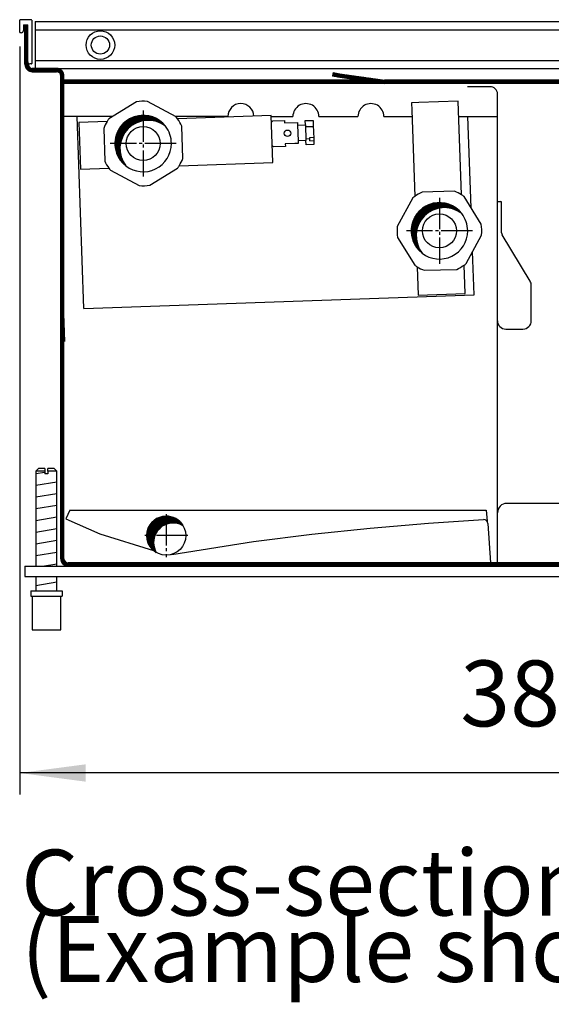
# Model space of a CAD drawing. Units: millimetres. Extents: x 1 to 203, y -2 to 296.
# Drawn here: x 43 to 61, y 121 to 156 of the extents above; entities that cross this region are included whole.
import ezdxf

# ---------------------------------------------------------------- set-up
doc = ezdxf.new("R2010")
doc.units = ezdxf.units.MM
doc.linetypes.add('DOT_CENTER', pattern=[14, 12, -1, 0, -1])
doc.layers.add('1', color=7, linetype='Continuous')
doc.styles.add('CONVERTER_18', font='txt.shx', dxfattribs={"width": 0.9})
doc.dimstyles.new('ME10_DIM_22', dxfattribs={"dimtxt": 25.3, "dimasz": 25.3, "dimexe": 8.25, "dimexo": 5.5, "dimgap": 9.9, "dimtad": 1, "dimdec": 0, "dimdsep": 46, "dimtxsty": 'CONVERTER_18', "dimsah": 1, "dimcen": 0.09, "dimclrd": 6, "dimclre": 6, "dimclrt": 3, "dimadec": 0, "dimazin": 0, "dimtfac": 1, "dimtdec": 4, "dimtix": 1, "dimtmove": 0, "dimatfit": 3, "dimfxl": 1, "dimtolj": 1, "dimtzin": 0, "dimarcsym": 0})
pattern_1 = [(45, (-1983.300691887948, -1583.249268852699), (-0.1555634918610404, 1.221245327087672e-17), [])]
pattern_2 = [(45, (-5420.230312394579, 83.85355095468503), (-0.1555634918610404, 1.221245327087672e-17), [])]

# ---------------------------------------------------------------- blocks, each defined once
blk = doc.blocks.new('*D17')
at = {"layer": '1', "color": 6, "linetype": 'Continuous'}
for p, q in [((-2899.435437369379, 704.5229381442947), (-2899.435437369379, 417.0726243871497)), ((-2519.185258236251, 475.8226256898168), (-2519.185258236251, 417.0726243871497)), ((-2519.185258236251, 425.3226243871497), (-2899.435437369379, 425.3226243871497))]:
    blk.add_line(p, q, dxfattribs=at)
at = {"layer": '1', "color": 6}
for points in [[(-2874.135437369379, 428.6534325761108), (-2874.135437369379, 421.9918161981886), (-2899.435437369379, 425.3226243871497)], [(-2544.485258236251, 421.9918161981886), (-2544.485258236251, 428.6534325761108), (-2519.185258236251, 425.3226243871497)]]:
    blk.add_solid(points, dxfattribs=at)
at = {"layer": '1', "color": 3, "insert": (-2730.238227987147, 435.3510507830888), "char_height": 25.3, "attachment_point": 7, "rotation": 0.00013888888888888892, "line_spacing_factor": 0.4545454545454545, "style": 'CONVERTER_18'}
blk.add_mtext('380', dxfattribs=at)
blk = doc.blocks.new('DS', base_point=(971.25619403882, 959.6469987447449))
at = {"layer": '1', "linetype": 'Continuous'}
h = blk.add_hatch(dxfattribs=at)
h.set_pattern_fill('CUSTOM61', color=6, scale=0.11, angle=45, pattern_type=2)
h.set_pattern_definition([(45, (-4346.682853441495, -1921.179956309273), (-0.1555634918610404, 1.221245327087672e-17), [])])
edge = h.paths.add_edge_path()
edge.add_line((-2541.435043678119, 712.8229412234231), (-2542.535044887738, 712.8229412234537))
edge.add_line((-2542.535044887738, 712.8229412234537), (-2542.535044887738, 698.6229256077629))
edge.add_arc((-2543.335045767519, 698.6229256077629), 0.8000008797708034, 324.34091230023427, 360, ccw=False)
edge.add_line((-2542.685045052735, 698.1565561421951), (-2542.685045052735, 697.6729245630214))
edge.add_arc((-2544.285046812258, 697.6729245630214), 1.60000175951086, 270, 360, ccw=False)
edge.add_line((-2544.285046812258, 696.0729228035106), (-2553.585057039431, 696.0729228035106))
edge.add_line((-2553.585057039431, 696.0729228035106), (-2553.58511870435, 696.0729228028432))
edge.add_arc((-2553.585057039911, 693.2229196693752), 2.850003134135127, 90.00123968708955, 180)
edge.add_line((-2556.435060174053, 693.2229196693752), (-2556.435060173986, 600.5727501782544))
edge.add_line((-2556.435060173986, 600.5727501782544), (-2556.43506017358, 507.672715617835))
edge.add_arc((-2558.035061933085, 507.67271561784), 1.600001759525639, 270, 359.9999999998209, ccw=False)
edge.add_line((-2558.035061933085, 506.0727138583144), (-2880.8354266316, 506.0727138583145))
edge.add_arc((-2880.8354266316, 507.672715617835), 1.600001759486986, 180, 270, ccw=False)
edge.add_line((-2882.435428391087, 507.672715617835), (-2882.435428391087, 690.3228410486922))
edge.add_line((-2882.435428391087, 690.3228410486922), (-2882.435428391087, 691.5728424233132))
edge.add_line((-2882.435428391087, 691.5728424233132), (-2882.435428391087, 693.2229196693752))
edge.add_arc((-2885.285431525175, 693.2229196694153), 2.850003134088183, 359.9999999991932, 450.0000000012799)
edge.add_line((-2885.285431525239, 696.0729228035106), (-2894.585432035885, 696.0729228035106))
edge.add_arc((-2894.585432035885, 697.6729245630237), 1.600001759520183, 180, 270, ccw=False)
edge.add_line((-2896.185433795405, 697.6729245630237), (-2896.185433795405, 698.1565561422892))
edge.add_arc((-2895.535433080559, 698.6229256077629), 0.8000008797689588, 180.0000000006188, 215.6590876917059, ccw=False)
edge.add_line((-2896.335433960328, 698.6229256077543), (-2896.335433960328, 712.8229412234535))
edge.add_line((-2896.335433960328, 712.8229412234535), (-2897.435435170004, 712.822941223423))
edge.add_line((-2897.435435170004, 712.822941223423), (-2897.435435170004, 697.6729245630237))
edge.add_arc((-2894.585432035885, 697.6729245630237), 2.850003134119106, 180, 270)
edge.add_line((-2894.585432035885, 694.8229214288871), (-2885.285431525239, 694.8229214288871))
edge.add_arc((-2885.285431525132, 693.2229196693752), 1.600001759501993, 0, 90.00000000382693, ccw=False)
edge.add_line((-2883.68542976563, 693.2229196693752), (-2883.685429765716, 507.6727156178351))
edge.add_arc((-2880.8354266316, 507.672715617835), 2.850003134115923, 179.9999999999988, 270)
edge.add_line((-2880.8354266316, 504.8227124837205), (-2558.035061933085, 504.8227124837205))
edge.add_arc((-2558.035061933085, 507.67271561784), 2.850003134119504, 270, 359.9999999998995)
edge.add_line((-2555.18505879895, 507.672715617835), (-2555.185058799417, 693.2229196693752))
edge.add_arc((-2553.585057039911, 693.2229196693752), 1.600001759511883, 89.99999998280362, 180, ccw=False)
edge.add_line((-2553.585057039431, 694.8229214288871), (-2544.285046812258, 694.8229214288871))
edge.add_arc((-2544.285046812258, 697.6729245630214), 2.85000313413434, 270, 360)
edge.add_line((-2541.435043678119, 697.6729245630214), (-2541.435043678119, 712.8229412234231))
h = blk.add_hatch(dxfattribs=at)
h.set_pattern_fill('CUSTOM75', color=6, scale=0.11, angle=45, pattern_type=2)
h.set_pattern_definition([(45, (-4240.246186625348, -1916.258847311563), (-0.1555634918610404, 1.221245327087672e-17), [])])
h.paths.add_polyline_path([(-2667.722671219959, 691.5728424233133), (-2759.347972381687, 691.5728424233132), (-2777.180068834384, 694.078980143266), (-2779.066783644912, 694.3441406175867), (-2779.240750089492, 693.1063050451411), (-2777.354035278931, 692.8411445708231), (-2768.329611254856, 691.5728444857683), (-2768.329596579741, 691.5728424233132), (-2882.435428391087, 691.5728424233132), (-2882.435428391087, 690.3228410486922), (-2667.722671219959, 690.3228410486922)])
h = blk.add_hatch(dxfattribs=at)
h.set_pattern_fill('CUSTOM58', color=6, scale=0.11, angle=45, pattern_type=2)
h.set_pattern_definition(pattern_2)
edge = h.paths.add_edge_path()
edge.add_arc((-2850.096188860482, 665.2998866715131), 10.85087587725861, 52.18075578151511, 217.8192442185414)
edge.add_arc((-2852.014370839141, 667.2180686501723), 10.85087587725645, 37.81924421857212, 232.18075578147318, ccw=False)
h = blk.add_hatch(dxfattribs=at)
h.set_pattern_fill('CUSTOM63', color=6, scale=0.11, angle=45, pattern_type=2)
h.set_pattern_definition(pattern_2)
edge = h.paths.add_edge_path()
edge.add_arc((-2850.096188860482, 665.2998866715131), 10.85087587725861, 52.18075578151511, 217.8192442185414)
edge.add_arc((-2852.014370839141, 667.2180686501723), 10.85087587725645, 37.81924421857212, 232.18075578147318, ccw=False)
h = blk.add_hatch(dxfattribs=at)
h.set_pattern_fill('CUSTOM59', color=6, scale=0.11, angle=45, pattern_type=2)
h.set_pattern_definition(pattern_2)
edge = h.paths.add_edge_path()
edge.add_arc((-2736.318905771652, 631.7572226920072), 10.8508758772592, 52.18075578150231, 217.8192442185197)
edge.add_arc((-2738.237087750312, 633.6754046706664), 10.85087587725834, 37.819244218557515, 232.18075578145408, ccw=False)
h = blk.add_hatch(dxfattribs=at)
h.set_pattern_fill('CUSTOM64', color=6, scale=0.11, angle=45, pattern_type=2)
h.set_pattern_definition(pattern_2)
edge = h.paths.add_edge_path()
edge.add_arc((-2736.318905771652, 631.7572226920072), 10.8508758772592, 52.18075578150231, 217.8192442185197)
edge.add_arc((-2738.237087750312, 633.6754046706664), 10.85087587725834, 37.819244218557515, 232.18075578145408, ccw=False)
h = blk.add_hatch(dxfattribs=at)
h.set_pattern_fill('CUSTOM57', color=6, scale=0.11, angle=45, pattern_type=2)
h.set_pattern_definition(pattern_1)
edge = h.paths.add_edge_path()
edge.add_arc((-2843.153219344804, 516.5323467714182), 7.499988000685659, 91.59999999995492, 239.4775121859004)
edge.add_arc((-2840.501573157751, 513.8807005843606), 7.499988000690255, 91.59999999996779, 210.5224878140135, ccw=False)
edge.add_arc((-2840.501573157751, 513.8807005843606), 7.49998800068918, 59.47751218593169, 91.59999999996779, ccw=False)
edge.add_arc((-2843.153219344804, 516.5323467714182), 7.499988000686756, 30.52248781403688, 91.59999999995492)
h = blk.add_hatch(dxfattribs=at)
h.set_pattern_fill('CUSTOM62', color=6, scale=0.11, angle=45, pattern_type=2)
h.set_pattern_definition(pattern_1)
edge = h.paths.add_edge_path()
edge.add_arc((-2843.153219344804, 516.5323467714182), 7.499988000685659, 91.59999999995492, 239.4775121859004)
edge.add_arc((-2840.501573157751, 513.8807005843606), 7.499988000690255, 91.59999999996779, 210.5224878140135, ccw=False)
edge.add_arc((-2840.501573157751, 513.8807005843606), 7.49998800068918, 59.47751218593169, 91.59999999996779, ccw=False)
edge.add_arc((-2843.153219344804, 516.5323467714182), 7.499988000686756, 30.52248781403688, 91.59999999995492)
at = {"color": 6, "linetype": 'Continuous'}
for p, q in [((-2899.435437369379, 710.0229381442947), (-2899.435437369379, 714.6229432028921)), ((-2897.555432860519, 714.8229434228443), (-2899.235437149442, 714.8229434228442)), ((-2895.035432530729, 714.8229434228442), (-2899.235437149442, 714.8229434228442)), ((-2898.035435829821, 712.8229412234535), (-2898.035435829821, 710.6229388041096)), ((-2898.035435829821, 712.8229412234535), (-2897.435435170004, 712.822941223423)), ((-2897.435435170004, 712.822941223423), (-2896.335433960328, 712.8229412234535)), ((-2896.335433960328, 698.6229256077543), (-2896.335433960328, 712.8229412234535)), ((-2894.835432310782, 714.6229432028921), (-2894.835432310782, 698.0229249479369)), ((-2893.435430770911, 714.0729425980134), (-2893.435430770911, 696.1404738567609)), ((-2898.835436709555, 709.8229379243631), (-2899.235437149442, 709.8229379243631)), ((-2893.435430770911, 710.9521680272653), (-2810.907998506355, 710.9521680272654)), ((-2810.907998506355, 710.9521680272654), (-2593.723621188647, 710.9521680272654)), ((-2896.185433795405, 697.6729245630237), (-2896.185433795405, 698.1565561422892)), ((-2895.035432530729, 697.822924728008), (-2895.535433080559, 697.822924728008)), ((-2893.435430770911, 699.1936973735874), (-2804.119242309198, 699.1936973735874)), ((-2805.893081733387, 699.1936973735874), (-2591.997151584756, 699.1936973735874)), ((-2885.285431525239, 696.0729228035106), (-2894.585432035885, 696.0729228035106)), ((-2893.435430770911, 696.0729228028383), (-2802.317462270705, 696.0729228028385)), ((-2882.435428391087, 691.5728424233132), (-2882.435428391087, 693.2229196693752)), ((-2802.317462270705, 696.0729228028385), (-2553.58511870435, 696.0729228028432)), ((-2779.066783644912, 694.3441406175867), (-2779.240750089492, 693.1063050451411)), ((-2777.354035278931, 692.8411445708231), (-2779.240750089492, 693.1063050451411)), ((-2777.180068834384, 694.078980143266), (-2779.066783644912, 694.3441406175867)), ((-2777.354035278931, 692.8411445708231), (-2768.329611254856, 691.5728444857683)), ((-2777.180068834384, 694.078980143266), (-2759.347972381687, 691.5728424233132)), ((-2768.329596579741, 691.5728424233132), (-2882.435428391087, 691.5728424233132)), ((-2882.435428391087, 690.3228410486922), (-2882.435428391087, 691.5728424233132)), ((-2667.722671219959, 690.3228410486922), (-2882.435428391087, 690.3228410486922)), ((-2882.435428391087, 507.672715617835), (-2882.435428391087, 690.3228410486922)), ((-2759.458766487047, 691.5884135193616), (-2759.236089437984, 691.5728424232265)), ((-2667.722671219959, 691.5728424233133), (-2759.347972381687, 691.5728424233132)), ((-2715.935235563504, 599.1458603254306), (-2715.93523556378, 644.9459106915)), ((-2889.785207120513, 541.3227110298234), (-2893.185214500274, 541.3227110313961)), ((-2889.785207120513, 541.6560447114665), (-2889.785207120513, 540.3227095767636)), ((-2888.585205376876, 541.3227110298234), (-2888.585205376876, 540.3227095767636)), ((-2885.185202875788, 541.3227110313961), (-2888.585205376876, 541.3227110298234)), ((-2888.585205376876, 540.3227095767636), (-2889.785207120513, 540.3227095767636)), ((-2558.035061933085, 506.0727138583144), (-2880.8354266316, 506.0727138583145)), ((-2894.68521667986, 493.3226412844698), (-2883.685200696178, 493.3226412844696))]:
    blk.add_line(p, q, dxfattribs=at)
at = {"color": 2, "linetype": 'Continuous'}
for p, q in [((-2897.435435170004, 697.6729245630237), (-2897.435435170004, 712.822941223423)), ((-2894.585432035885, 694.8229214288871), (-2885.285431525239, 694.8229214288871)), ((-2883.685429765716, 507.6727156178351), (-2883.68542976563, 693.2229196693752)), ((-2558.035061933085, 504.8227124837205), (-2880.8354266316, 504.8227124837205))]:
    blk.add_line(p, q, dxfattribs=at)
at = {"color": 1, "linetype": 'Continuous'}
for p, q in [((-2893.435430770911, 714.0729425980134), (-2545.435048077299, 714.0729425980172)), ((-2718.785238698571, 689.0729151063648), (-2727.390267561223, 689.0729151052242)), ((-2715.93523556378, 644.9459106915), (-2715.935235564009, 686.2229119722267)), ((-2715.93523556378, 644.9459106915), (-2714.735234243857, 644.9459106915)), ((-2714.335233803977, 632.9624028825684), (-2714.335233803977, 644.5459102516228)), ((-2703.392286407843, 614.3065602962904), (-2714.106701233784, 632.1383410564955)), ((-2702.935221267457, 599.1458603254306), (-2702.935221267457, 612.6584366441443)), ((-2874.817948043534, 603.8835848954324), (-2724.909159136771, 609.1185151576291)), ((-2715.935235563, 506.0727138583145), (-2715.935235563504, 599.1458603254306)), ((-2712.735232044477, 595.9458568064016), (-2706.135224786485, 595.9458568064016)), ((-2892.185213047202, 542.3227124844597), (-2893.185214500274, 541.3227110313961)), ((-2893.185214500274, 541.3227110313961), (-2893.185214500274, 504.8227196078582)), ((-2889.785207120513, 542.3227124828833), (-2892.185213047202, 542.3227124844597)), ((-2889.785207120513, 542.3227124828833), (-2889.785207120513, 541.3227110298234)), ((-2888.585205376876, 541.3227110298234), (-2888.585205376876, 542.3227124828833)), ((-2886.185204328815, 542.3227124844597), (-2888.585205376876, 542.3227124828833)), ((-2885.185202875788, 541.3227110313961), (-2886.185204328815, 542.3227124844597)), ((-2885.185202875788, 504.8227178793262), (-2885.185202875788, 541.3227110313961)), ((-2649.235162214573, 528.9457834122071), (-2712.335231604176, 528.945783412206)), ((-2715.93523556306, 517.1457704357956), (-2715.93523556306, 525.34577945332)), ((-2893.185214500274, 500.8227124827307), (-2893.185214500274, 499.8226486623934)), ((-2893.185214500274, 500.8227124827307), (-2893.185214500274, 495.322643713762)), ((-2885.185202875788, 499.8226495266587), (-2885.185202875788, 500.8227133470035)), ((-2885.185202875788, 495.3226445780264), (-2885.185202875788, 500.8227133470035)), ((-2895.185214967029, 495.3226441890203), (-2895.185214967029, 493.3226412828993)), ((-2895.185214967029, 495.3226441890203), (-2883.185199969663, 495.3226441924181)), ((-2895.185214967029, 493.3226412828993), (-2894.68521667986, 493.3226412830395)), ((-2894.68521667986, 493.3226412844698), (-2894.685214240515, 480.3226223931096)), ((-2883.685200696178, 493.3226412844696), (-2883.185199969663, 493.3226412844696)), ((-2883.685200696178, 480.3226223946797), (-2883.685200696178, 493.3226412844696)), ((-2883.185199969663, 495.3226441905916), (-2883.185199969663, 493.3226412844696)), ((-2894.685214240515, 480.3226223931096), (-2883.685200696178, 480.3226223973458))]:
    blk.add_line(p, q, dxfattribs=at)
at = {"color": 6, "linetype": 'Continuous'}
for radius in [5.500006048527325, 3.500003849062068]:
    blk.add_circle((-2868.435403277613, 705.0729327004289), radius, dxfattribs=at)
for centre, radius, start, end in [((-2899.235437149442, 714.6229432029043), 0.200000219939966, 90, 180.0000000034849), ((-2895.035432530729, 714.6229432029043), 0.2000002199470146, 359.9999999965152, 90), ((-2899.235437149442, 710.0229381443055), 0.2000002199370101, 180.000000003094, 270), ((-2898.835436709555, 710.6229388041216), 0.8000008797584997, 270, 359.9999999991369), ((-2895.535433080559, 698.6229256077629), 0.8000008797689588, 180.0000000006188, 215.6590876917059), ((-2895.535433080559, 698.6229256077629), 0.8000008797661773, 215.6590876917059, 270), ((-2894.585432035885, 697.6729245630237), 1.600001759520183, 180, 270), ((-2895.035432530729, 698.0229249479492), 0.2000002199411028, 270, 359.9999999964826), ((-2885.285431525175, 693.2229196694153), 2.850003134088183, 359.9999999991932, 90.0000000012799), ((-2843.153219344804, 516.5323467714182), 7.499988000685659, 91.59999999995492, 239.4775121859004), ((-2843.153219344804, 516.5323467714182), 7.499988000686756, 30.52248781403688, 91.59999999995492), ((-2840.501573157751, 513.8807005843606), 7.499988000690255, 91.59999999996782, 210.5224878140135), ((-2840.501573157751, 513.8807005843606), 7.49998800068918, 59.4775121859317, 91.59999999996782), ((-2880.8354266316, 507.672715617835), 1.600001759486986, 180, 270)]:
    blk.add_arc(centre, radius, start, end, dxfattribs=at)
at = {"color": 2, "linetype": 'Continuous'}
for centre, radius, start, end in [((-2894.585432035885, 697.6729245630237), 2.850003134119106, 180, 270), ((-2885.285431525132, 693.2229196693752), 1.600001759501993, 0, 90.00000000382684), ((-2880.8354266316, 507.672715617835), 2.850003134115923, 179.9999999999988, 270)]:
    blk.add_arc(centre, radius, start, end, dxfattribs=at)
at = {"color": 1, "linetype": 'Continuous'}
for centre, radius, start, end in [((-2718.785238698157, 686.222911972217), 2.85000313414821, 1.942702982727233e-10, 90.00000000831935), ((-2714.735234243857, 644.5459102516226), 0.4000004398799319, 3.256884412223407e-11, 90), ((-2712.735232044463, 632.9624028825672), 1.600001759514271, 179.9999999999552, 210.9999999999695), ((-2706.135224786485, 612.6584366441443), 3.200003519028087, 0, 31.00000000001143), ((-2712.735232044477, 599.1458603254306), 3.200003519027177, 180, 270), ((-2706.135224786485, 599.1458603254306), 3.200003519028996, 270, 0), ((-2712.335231604176, 525.34577945332), 3.600003958885964, 90, 180)]:
    blk.add_arc(centre, radius, start, end, dxfattribs=at)
at = {"layer": '1', "color": 6, "linetype": 'Continuous'}
for p, q in [((-2768.329611254856, 691.5728444857683), (-2768.329596579741, 691.5728424233132)), ((-2768.329596579741, 691.5728424233132), (-2759.43537464582, 690.3228410486922)), ((-2746.194004377356, 682.9641961576532), (-2748.968313361272, 682.8673151538702)), ((-2748.968313361272, 682.8673151538702), (-2748.871432361447, 680.0930063995537)), ((-2730.979257018731, 683.4955068389521), (-2746.194004377356, 682.9641961576532)), ((-2729.723471017732, 647.5352026718939), (-2730.979257018731, 683.4955068389521)), ((-2802.8215567112, 677.9484423936705), (-2838.783443457523, 676.6926243915501)), ((-2802.193365026113, 659.9593860511344), (-2802.8215567112, 677.9484423936705)), ((-2748.871432361447, 680.0930063995537), (-2747.712479998378, 646.9056547196677)), ((-2865.827166598303, 675.7482367372451), (-2876.776542130237, 675.3658761051321)), ((-2876.776542130237, 675.3658761051321), (-2876.148350445162, 657.376819762596)), ((-2802.734304569784, 675.4499488564641), (-2802.252065610705, 675.9670961239337)), ((-2802.252065610705, 675.9670961239337), (-2797.754810425123, 676.1241434573906)), ((-2797.754810425123, 676.1241434573906), (-2797.719838719859, 675.1228221410962)), ((-2797.719838719859, 675.1228221410962), (-2792.722996274062, 675.300574297748)), ((-2792.722996274062, 675.300574297748), (-2792.688049203907, 674.2998590781121)), ((-2792.688049203907, 674.2998590781121), (-2789.689873478461, 674.4045573628209)), ((-2792.688049203907, 674.2998590781121), (-2792.478652401896, 668.3035112137701)), ((-2789.746372211745, 676.022372550948), (-2786.748198552285, 676.1270710822025)), ((-2789.689873478461, 674.4045573628209), (-2789.746372211745, 676.022372550948)), ((-2789.689873478461, 674.4045573628209), (-2789.480477033842, 668.408209485994)), ((-2789.665685444545, 673.7118058488755), (-2786.667511785085, 673.8165043801339)), ((-2786.748198552285, 676.1270710822025), (-2786.682640553923, 674.2497356367708)), ((-2786.682640553923, 674.2497356367708), (-2786.506317884567, 669.2005150172373)), ((-2801.903066450103, 665.9731823601071), (-2802.420217532279, 666.4554289485783)), ((-2797.405811264518, 666.1302296935642), (-2801.903066450103, 665.9731823601071)), ((-2793.761656741302, 667.2566118713361), (-2797.440642694301, 667.1276940373658)), ((-2797.440642694301, 667.1276940373658), (-2797.405811264518, 666.1302296935642)), ((-2792.443707667304, 667.3027950158406), (-2793.761656741302, 667.2566118713361)), ((-2789.480477033842, 668.408209485994), (-2792.478652401896, 668.3035112137701)), ((-2792.478652401896, 668.3035112137701), (-2792.443707667304, 667.3027950158406)), ((-2789.504491544026, 669.095816485985), (-2788.005404714306, 669.1481657516131)), ((-2789.423984410694, 666.7903938251609), (-2789.480477033842, 668.408209485994)), ((-2786.425810751247, 666.8950923564183), (-2789.423984410694, 666.7903938251609)), ((-2788.020533483142, 669.5813970082501), (-2786.521446653407, 669.6337462738793)), ((-2788.005404714306, 669.1481657516131), (-2788.020533483142, 669.5813970082501)), ((-2787.97518085795, 668.2826677460655), (-2788.005404714306, 669.1481657516131)), ((-2787.97518085795, 668.2826677460655), (-2786.476094028212, 668.3350170116975)), ((-2786.521446653407, 669.6337462738793), (-2786.476094028212, 668.3350170116975)), ((-2786.506317884567, 669.2005150172373), (-2786.425810751247, 666.8950923564183)), ((-2838.155312299145, 658.7035659353766), (-2802.193365026113, 659.9593860511344)), ((-2876.148350445162, 657.376819762596), (-2865.198914333922, 657.7591825101848)), ((-2746.768141823452, 619.8633484833853), (-2746.385724503898, 608.9123496358568)), ((-2728.396668161388, 609.5405413209394), (-2728.779038120851, 620.4901839539011)), ((-2882.15410209419, 591.1128119298311), (-2883.026648489733, 616.0976778744728)), ((-2746.385724503898, 608.9123496358568), (-2728.396668161388, 609.5405413209394)), ((-2893.185214500274, 540.4060673427472), (-2889.785207120513, 540.9727353550085)), ((-2893.185214500274, 535.9060623941147), (-2885.185202875788, 537.2393979369433)), ((-2893.185214500274, 531.406057445481), (-2885.185202875788, 532.739392988311)), ((-2893.185214500274, 526.9060524968461), (-2885.185202875788, 528.239388039675)), ((-2893.185214500274, 522.4060475482125), (-2885.185202875788, 523.7393830910413)), ((-2893.185214500274, 517.90604259958), (-2885.185202875788, 519.2393781424086)), ((-2893.185214500274, 513.4060376509441), (-2885.185202875788, 514.7393731937728)), ((-2893.185214500274, 508.9060327023086), (-2885.185202875788, 510.2393682451374)), ((-2890.685106635187, 504.8227124828833), (-2885.185202875788, 505.7393632965018)), ((-2893.185214500274, 497.4060111910999), (-2885.185202875788, 498.7393467339301))]:
    blk.add_line(p, q, dxfattribs=at)
at = {"layer": '1', "color": 1, "linetype": 'Continuous'}
for p, q in [((-2854.581825226105, 683.2681359607898), (-2865.206274000877, 676.6824369176044)), ((-2839.393575609171, 677.4905798727423), (-2850.409182669627, 683.3987728913107)), ((-2863.712354617899, 677.5812070402183), (-2882.398357079907, 677.5812070402183)), ((-2874.817948043534, 603.8835848954324), (-2877.391689872091, 677.5812070402184)), ((-2819.500165065591, 677.5812070402184), (-2839.501092905412, 677.5812070402183)), ((-2802.808732570175, 677.5812070402185), (-2794.515383517075, 677.5812070402185)), ((-2784.515379586655, 677.5812070402183), (-2769.53060196852, 677.5812070402183)), ((-2759.530598038115, 677.5812070402183), (-2748.783716540333, 677.5812070402183)), ((-2730.772721087931, 677.5812070402183), (-2715.935235563962, 677.5812070402219)), ((-2726.07643730447, 642.5450762739445), (-2727.299949829308, 677.5812070402185)), ((-2836.802961144716, 661.4483918214138), (-2837.194119430418, 673.9422838831748)), ((-2867.179460378633, 673.0035039975163), (-2866.788302092942, 660.5096119357614)), ((-2864.588845914208, 656.9613159461915), (-2853.57323885372, 651.0531229276221)), ((-2849.400596297224, 651.1837598581404), (-2838.776147522442, 657.7694589013257)), ((-2732.422766199687, 648.8699029644039), (-2744.917749889854, 648.5153240060552)), ((-2748.472469894668, 646.3262653957996), (-2754.412887354176, 635.3280026210646)), ((-2722.195059599758, 636.2422706256355), (-2728.749625830431, 646.8859544420171)), ((-2728.01705669482, 621.0710007182591), (-2722.076639235313, 632.0692634929907)), ((-2754.294466989735, 631.1549954884234), (-2747.739900759078, 620.5113116720427)), ((-2724.909159136771, 609.1185151576291), (-2725.489935934455, 625.7497860688612)), ((-2744.066760389802, 618.5273631496525), (-2731.571776699647, 618.8819421080033)), ((-2880.226993533028, 526.32553578918), (-2881.689082371137, 523.0569952537538)), ((-2880.226993533028, 526.32553578918), (-2720.24789629535, 526.32553578918)), ((-2720.24789629535, 526.32553578918), (-2719.958176862619, 522.0757778233501)), ((-2881.689082371137, 523.0569952537538), (-2868.701831915483, 517.2551227667966)), ((-2742.43168240776, 521.2866304542209), (-2721.355465603245, 522.7234627693039)), ((-2787.253253442011, 517.050234083985), (-2764.860953160413, 519.3640082314001)), ((-2764.860953160413, 519.3640082314001), (-2742.43168240776, 521.2866304542209)), ((-2719.650345621942, 521.2359918036153), (-2718.616617037942, 506.0727138583145)), ((-2868.701831915483, 517.2551227667966), (-2847.994144257586, 510.8038857215998)), ((-2809.601762341012, 514.3460128099265), (-2787.253253442011, 517.050234083985)), ((-2841.02214181459, 509.3414964343064), (-2809.601762341012, 514.3460128099265)), ((-2897.435435169808, 504.8227124828833), (-2897.435435169808, 500.8227080840997)), ((-2897.435435169808, 504.8227124828833), (-2545.185268347106, 504.8227124828833)), ((-2897.435435169808, 500.8227124828833), (-2539.435277033334, 500.8227124828833))]:
    blk.add_line(p, q, dxfattribs=at)
at = {"layer": '1', "color": 6, "linetype": 'DOT_CENTER'}
for p, q in [((-2852.014370839141, 679.9127829318104), (-2852.014370839141, 654.5233543685357)), ((-2839.319656557507, 667.2180686501723), (-2864.709085120777, 667.2180686501723)), ((-2738.237087750312, 646.3701189523032), (-2738.237087750312, 620.9806903890309)), ((-2725.542373468677, 633.6754046706664), (-2750.931802031946, 633.6754046706664)), ((-2843.153219344804, 524.7823335721695), (-2843.153219344804, 508.2823599706575)), ((-2843.153219344804, 524.7823335721695), (-2843.153219344804, 508.2823599706575)), ((-2843.153219344804, 524.7823335721695), (-2843.153219344804, 508.2823599706575)), ((-2843.153219344804, 524.7823335721695), (-2843.153219344804, 508.2823599706575)), ((-2834.903232544048, 516.5323467714182), (-2851.403206145563, 516.5323467714182)), ((-2834.903232544048, 516.5323467714182), (-2851.403206145563, 516.5323467714182)), ((-2834.903232544048, 516.5323467714182), (-2851.403206145563, 516.5323467714182)), ((-2834.903232544048, 516.5323467714182), (-2851.403206145563, 516.5323467714182))]:
    blk.add_line(p, q, dxfattribs=at)
at = {"layer": '1', "color": 6, "linetype": 'Continuous'}
for centre, radius in [((-2852.014370839141, 667.2180686501723), 6.533094544124197), ((-2796.580731604435, 671.1589117367253), 1.250061150461988), ((-2738.237087750312, 633.6754046706664), 6.533094544123287)]:
    blk.add_circle(centre, radius, dxfattribs=at)
at = {"layer": '1', "color": 1, "linetype": 'Continuous'}
blk.add_circle((-2843.153219344804, 516.5323467714182), 7.49998800068546, dxfattribs=at)
for centre, radius, start, end in [((-2851.991210761682, 667.2259479094492), 16.25001787008166, 84.41309323231715, 99.17336333619468), ((-2814.500163100416, 677.5812094959668), 5.000001965235316, 1.535114007593883, 180.0000281407935), ((-2789.515381551862, 677.5812093325935), 5.000001965207574, 359.9999737313248, 180.0000262686725), ((-2764.530600003309, 677.5812072346463), 5.000001965193864, 359.9999977720198, 180.0000022279802), ((-2851.991210761697, 667.2259479094735), 16.25001787006744, 35.63108819861953, 39.17336333620887), ((-2851.991210761637, 667.2259479094431), 16.2500178701025, 148.3689119380531, 159.1733633362243), ((-2851.991210761637, 667.2259479094431), 16.25001787010051, 144.4130932323193, 148.3689119380531), ((-2851.991210761697, 667.2259479094735), 16.2500178700776, 24.4130932322875, 35.63108819861953), ((-2851.991210761697, 667.2259479094735), 16.25001787005137, 204.4130932323708, 215.6314739257254), ((-2851.991210761697, 667.2259479094735), 16.25001787010484, 324.4130932323889, 328.3685262111194), ((-2851.991210761697, 667.2259479094735), 16.25001787009665, 328.3685262111194, 339.17336333625), ((-2851.991210761697, 667.2259479094735), 16.25001787004967, 215.6314739257254, 219.1733633362784), ((-2851.991210761682, 667.2259479094492), 16.25001787004585, 264.4130932323644, 279.1733633363328), ((-2738.244763294752, 633.6986330570116), 16.25001787007874, 114.2453514260743, 125.6356008452357), ((-2738.244763294752, 633.6986330570336), 16.25001787006006, 58.37303864146461, 69.00562153001336), ((-2738.244763294752, 633.6986330570336), 16.25001787005777, 54.24535142611935, 58.37303864146461), ((-2738.244763294752, 633.6986330570116), 16.25001787008212, 125.6356008452357, 129.0056215299623), ((-2738.244763294752, 633.6986330570336), 16.25001787007132, 354.2453514260983, 9.005621530016409), ((-2738.244763294692, 633.6986330570262), 16.25001787011566, 174.2453514261301, 189.0056215299922), ((-2738.244763294752, 633.6986330570116), 16.25001787006038, 305.6269614953559, 309.0056215300846), ((-2738.244763294752, 633.6986330570116), 16.25001787004888, 234.245351426075, 238.3643992914777), ((-2738.244763294752, 633.6986330570116), 16.25001787004338, 238.3643992914777, 249.0056215300487), ((-2738.244763294752, 633.6986330570116), 16.25001787004783, 294.2453514261339, 305.6269614953559), ((-2721.246641095439, 521.1271672957902), 1.600000628815492, 3.899999999701442, 93.89999999898623)]:
    blk.add_arc(centre, radius, start, end, dxfattribs=at)
at = {"layer": '1', "color": 6, "linetype": 'Continuous'}
for centre, radius, start, end in [((-2852.014370839141, 667.2180686501723), 10.85087587725645, 37.81924421857202, 232.1807557814732), ((-2850.096188860482, 665.2998866715131), 10.85087587725861, 52.18075578151511, 217.8192442185414), ((-2852.014370839141, 667.2180686501723), 10.85087587726412, 0, 37.81924421857202), ((-2852.014370839141, 667.2180686501723), 10.8508758772662, 232.1807557814732, 0), ((-2738.237087750312, 633.6754046706664), 10.85087587725834, 37.81924421855744, 232.1807557814541), ((-2736.318905771652, 631.7572226920072), 10.8508758772592, 52.18075578150231, 217.8192442185197), ((-2738.237087750312, 633.6754046706664), 10.85087587726321, 0, 37.81924421855744), ((-2738.237087750312, 633.6754046706664), 10.85087587726599, 232.1807557814541, 0)]:
    blk.add_arc(centre, radius, start, end, dxfattribs=at)
at = {"layer": '1', "color": 3, "insert": (-2898.886724953425, 337.1495975031244), "char_height": 25.3, "attachment_point": 7, "line_spacing_factor": 0.6045454545454545, "style": 'CONVERTER_18'}
blk.add_mtext('Cross-section (cooling)\\P(Example showing roll-up grille)', dxfattribs=at)
at = {"layer": '1'}
dim = blk.add_linear_dim(base=(-2519.185258236251, 425.3226243871497), p1=(-2899.435437369379, 710.0229381442947), p2=(-2519.18525823625, 481.3226256898169), dimstyle='ME10_DIM_22', dxfattribs=at)
dim.commit()
dim.dimension.update_dxf_attribs({"geometry": '*D17', "text_midpoint": (-2709.310347802815, 444.8546040825812), "text_rotation": 0.0001388888888888889})

msp = doc.modelspace()

# ---------------------------------------------------------------- block references
at = {"layer": '1', "xscale": 0.09090909090906507, "yscale": 0.09090909090909349}
msp.add_blockref('DS', (394.7886958209853, 177.8179531381192), dxfattribs=at)

doc.saveas('drawing.dxf')
